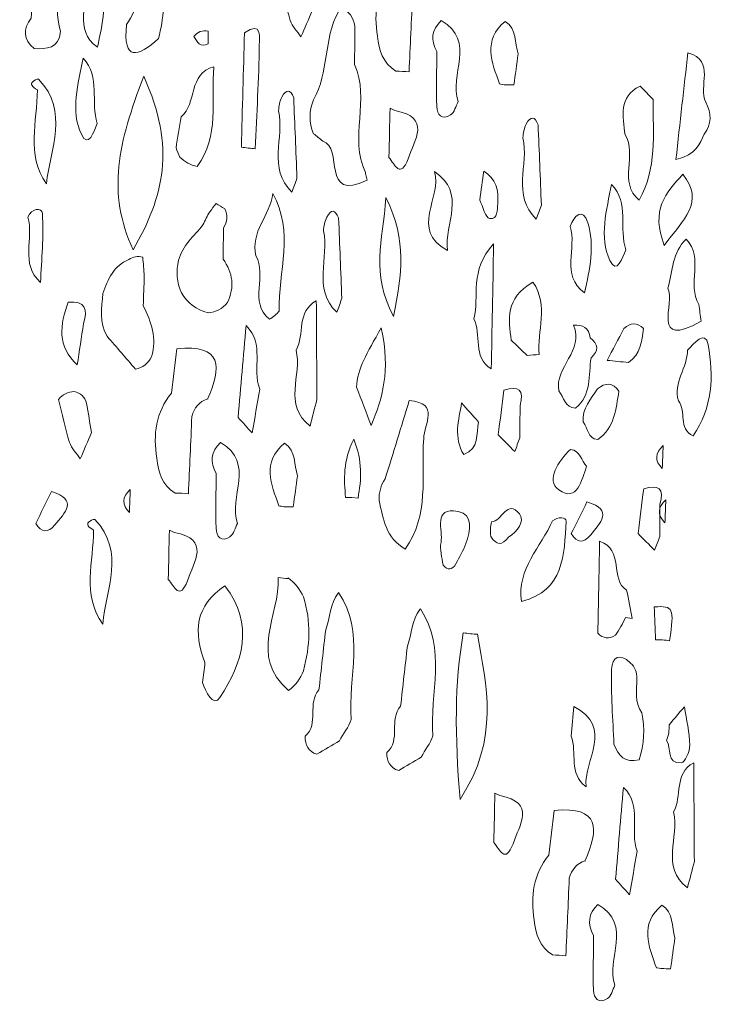
# Model space of a CAD drawing. Units: millimetres. Extents: x 20188 to 20797, y 10745 to 11507.
# Drawn here: x 20410 to 20431, y 10900 to 10929 of the extents above; entities that cross this region are included whole.
import ezdxf

# ---------------------------------------------------------------- set-up
doc = ezdxf.new("R2010")
doc.units = ezdxf.units.MM
doc.layers.add('Layer 1', color=178, linetype='Continuous', true_color=0x000000)

msp = doc.modelspace()

# ---------------------------------------------------------------- linework, layer by layer
at = {"layer": 'Layer 1', "lineweight": 0}
for points, knots in [([(20421.604, 10929.702), (20421.57, 10928.937), (20421.535, 10928.172), (20421.5, 10927.407), (20421.369, 10927.421), (20421.237, 10927.428), (20421.105, 10927.429), (20420.726, 10927.671), (20420.6, 10928.044), (20420.565, 10928.465), (20420.448, 10929.166), (20420.535, 10929.821), (20420.997, 10930.392), (20421.051, 10930.831), (20421.104, 10931.27), (20421.158, 10931.709), (20422.52, 10931.856), (20422.486, 10931.152), (20422.069, 10930.214), (20422.069, 10930.214), (20422.073, 10930.223), (20422.073, 10930.223), (20421.822, 10930.134), (20421.667, 10929.959), (20421.604, 10929.702)], [0, 0, 0, 0, 1, 1, 1, 2, 2, 2, 3, 3, 3, 4, 4, 4, 5, 5, 5, 6, 6, 6, 7, 7, 7, 8, 8, 8, 8]), ([(20410.292, 10929), (20410.361, 10929.78), (20410.429, 10930.56), (20410.498, 10931.34), (20410.681, 10931.532), (20410.86, 10931.539), (20411.034, 10931.328), (20411.206, 10930.426), (20410.921, 10929.501), (20411.159, 10928.601), (20411.115, 10928.097), (20410.755, 10928.084), (20410.378, 10928.098), (20410.052, 10928.37), (20410.053, 10928.674), (20410.292, 10929)], [0, 0, 0, 0, 1, 1, 1, 2, 2, 2, 3, 3, 3, 4, 4, 4, 5, 5, 5, 5]), ([(20412.258, 10928.136), (20411.519, 10928.661), (20412.047, 10929.466), (20411.824, 10930.104), (20411.952, 10930.419), (20412.203, 10930.689), (20412.354, 10930.211), (20412.565, 10929.54), (20412.41, 10928.824), (20412.258, 10928.136)], [0, 0, 0, 0, 1, 1, 1, 2, 2, 2, 3, 3, 3, 3]), ([(20418.478, 10930.09), (20418.528, 10929.803), (20418.579, 10929.516), (20418.629, 10929.228), (20418.518, 10928.967), (20418.407, 10928.705), (20418.295, 10928.444), (20418.187, 10928.605), (20418.035, 10928.753), (20417.978, 10928.932), (20417.844, 10929.348), (20417.755, 10929.78), (20417.648, 10930.205), (20417.769, 10930.353), (20417.927, 10930.427), (20418.116, 10930.44), (20418.305, 10930.394), (20418.429, 10930.281), (20418.478, 10930.09)], [0, 0, 0, 0, 1, 1, 1, 2, 2, 2, 3, 3, 3, 4, 4, 4, 5, 5, 5, 6, 6, 6, 6]), ([(20414.072, 10928.397), (20413.45, 10927.842), (20413.013, 10927.707), (20413.12, 10928.815), (20413.478, 10929.266), (20413.459, 10930.001), (20414.158, 10930.198), (20414.294, 10929.59), (20414.215, 10928.992), (20414.072, 10928.397)], [0, 0, 0, 0, 1, 1, 1, 2, 2, 2, 3, 3, 3, 3]), ([(20419.895, 10928.768), (20419.892, 10928.387), (20419.888, 10928.005), (20419.884, 10927.624), (20420.354, 10926.596), (20419.716, 10925.456), (20420.204, 10924.429), (20420.204, 10924.429), (20420.256, 10924.2), (20420.256, 10924.199), (20418.884, 10923.528), (20419.562, 10925.18), (20418.941, 10925.359), (20418.85, 10925.431), (20418.76, 10925.503), (20418.669, 10925.575), (20418.522, 10925.912), (20418.532, 10926.249), (20418.671, 10926.584), (20419.129, 10927.392), (20418.957, 10928.379), (20419.404, 10929.19), (20419.404, 10929.19), (20419.455, 10929.281), (20419.456, 10929.282), (20419.745, 10929.232), (20419.839, 10929.016), (20419.895, 10928.768)], [0, 0, 0, 0, 1, 1, 1, 2, 2, 2, 3, 3, 3, 4, 4, 4, 5, 5, 5, 6, 6, 6, 7, 7, 7, 8, 8, 8, 9, 9, 9, 9]), ([(20416.937, 10925.131), (20416.8, 10925.143), (20416.663, 10925.158), (20416.526, 10925.175), (20416.557, 10926.304), (20416.588, 10927.434), (20416.619, 10928.563), (20417.146, 10928.95), (20417.062, 10928.402), (20417.059, 10928.221), (20417.044, 10927.191), (20416.983, 10926.161), (20416.937, 10925.131)], [0, 0, 0, 0, 1, 1, 1, 2, 2, 2, 3, 3, 3, 4, 4, 4, 4]), ([(20422.454, 10928.927), (20423.513, 10928.317), (20422.666, 10927.304), (20422.958, 10926.532), (20422.886, 10926.396), (20422.847, 10926.207), (20422.734, 10926.133), (20422.478, 10925.966), (20422.328, 10926.139), (20422.32, 10926.384), (20422.303, 10926.925), (20422.322, 10927.467), (20422.326, 10928.009), (20422.126, 10928.349), (20422.171, 10928.654), (20422.454, 10928.927)], [0, 0, 0, 0, 1, 1, 1, 2, 2, 2, 3, 3, 3, 4, 4, 4, 5, 5, 5, 5]), ([(20415.546, 10928.244), (20415.307, 10928.121), (20415.213, 10928.286), (20415.122, 10928.457), (20415.23, 10928.6), (20415.372, 10928.653), (20415.547, 10928.614), (20415.535, 10928.491), (20415.535, 10928.367), (20415.546, 10928.244)], [0, 0, 0, 0, 1, 1, 1, 2, 2, 2, 3, 3, 3, 3]), ([(20424.736, 10927.939), (20424.694, 10927.633), (20424.651, 10927.327), (20424.609, 10927.02), (20424.519, 10927.021), (20424.43, 10927.022), (20424.341, 10927.024), (20424.342, 10927.024), (20424.186, 10927.049), (20424.186, 10927.049), (20423.955, 10927.693), (20423.673, 10928.343), (20424.352, 10928.906), (20424.709, 10928.674), (20424.625, 10928.268), (20424.736, 10927.939)], [0, 0, 0, 0, 1, 1, 1, 2, 2, 2, 3, 3, 3, 4, 4, 4, 5, 5, 5, 5]), ([(20411.832, 10927.817), (20412.361, 10927.255), (20412.041, 10926.508), (20412.254, 10925.876), (20412.154, 10925.651), (20411.993, 10925.116), (20411.781, 10925.56), (20411.455, 10926.243), (20411.681, 10927.063), (20411.832, 10927.817)], [0, 0, 0, 0, 1, 1, 1, 2, 2, 2, 3, 3, 3, 3]), ([(20429.769, 10927.977), (20430.612, 10927.729), (20430.055, 10926.974), (20430.299, 10926.509), (20430.47, 10926.185), (20430.486, 10925.868), (20430.252, 10925.563), (20430.116, 10925.284), (20430.031, 10924.963), (20429.414, 10924.807), (20429.537, 10925.908), (20429.653, 10926.943), (20429.769, 10927.977)], [0, 0, 0, 0, 1, 1, 1, 2, 2, 2, 3, 3, 3, 4, 4, 4, 4]), ([(20415.714, 10927.561), (20415.617, 10926.565), (20415.892, 10925.506), (20415.217, 10924.608), (20415.016, 10924.642), (20414.847, 10924.735), (20414.705, 10924.88), (20414.666, 10924.971), (20414.627, 10925.063), (20414.589, 10925.154), (20414.639, 10925.462), (20414.688, 10925.77), (20414.738, 10926.078), (20415.224, 10926.466), (20414.936, 10927.364), (20415.714, 10927.561)], [0, 0, 0, 0, 1, 1, 1, 2, 2, 2, 3, 3, 3, 4, 4, 4, 5, 5, 5, 5]), ([(20410.748, 10924.087), (20410.126, 10924.965), (20410.48, 10925.938), (20410.477, 10926.877), (20410.315, 10926.967), (20410.266, 10927.043), (20410.331, 10927.107), (20410.389, 10927.165), (20410.45, 10927.193), (20410.514, 10927.192), (20411.434, 10926.22), (20410.848, 10925.135), (20410.748, 10924.087)], [0, 0, 0, 0, 1, 1, 1, 2, 2, 2, 3, 3, 3, 4, 4, 4, 4]), ([(20413.63, 10927.284), (20414.605, 10925.141), (20414.217, 10923.71), (20413.318, 10922.133), (20412.524, 10923.835), (20412.878, 10925.303), (20413.63, 10927.284)], [0, 0, 0, 0, 1, 1, 1, 2, 2, 2, 2]), ([(20418.079, 10926.64), (20418.111, 10925.847), (20418.144, 10925.054), (20418.176, 10924.261), (20418.129, 10924.121), (20418.079, 10923.982), (20418.026, 10923.844), (20417.291, 10924.55), (20417.81, 10925.461), (20417.631, 10926.258), (20417.636, 10926.4), (20417.668, 10926.535), (20417.727, 10926.663), (20417.862, 10926.91), (20417.978, 10926.891), (20418.079, 10926.64)], [0, 0, 0, 0, 1, 1, 1, 2, 2, 2, 3, 3, 3, 4, 4, 4, 5, 5, 5, 5]), ([(20427.905, 10925.543), (20427.848, 10926.088), (20427.697, 10926.662), (20428.351, 10926.986), (20428.484, 10926.858), (20428.613, 10926.726), (20428.738, 10926.589), (20428.734, 10925.575), (20428.852, 10924.545), (20428.327, 10923.602), (20427.686, 10924.141), (20428.279, 10924.947), (20427.905, 10925.543)], [0, 0, 0, 0, 1, 1, 1, 2, 2, 2, 3, 3, 3, 4, 4, 4, 4]), ([(20421.474, 10924.831), (20421.241, 10924.226), (20421.08, 10924.66), (20420.904, 10924.87), (20420.915, 10925.358), (20420.926, 10925.845), (20420.937, 10926.333), (20420.937, 10926.333), (20421.081, 10926.263), (20421.081, 10926.263), (20422.179, 10926.051), (20421.655, 10925.394), (20421.474, 10924.831)], [0, 0, 0, 0, 1, 1, 1, 2, 2, 2, 3, 3, 3, 4, 4, 4, 4]), ([(20425.327, 10925.839), (20425.36, 10925.046), (20425.392, 10924.253), (20425.424, 10923.461), (20425.377, 10923.32), (20425.327, 10923.181), (20425.274, 10923.043), (20424.539, 10923.749), (20425.058, 10924.66), (20424.879, 10925.457), (20424.884, 10925.599), (20424.916, 10925.734), (20424.976, 10925.863), (20425.11, 10926.109), (20425.226, 10926.09), (20425.327, 10925.839)], [0, 0, 0, 0, 1, 1, 1, 2, 2, 2, 3, 3, 3, 4, 4, 4, 5, 5, 5, 5]), ([(20422.253, 10924.453), (20423.225, 10923.814), (20422.538, 10922.9), (20422.64, 10922.117), (20421.495, 10922.727), (20422.495, 10923.693), (20422.253, 10924.453)], [0, 0, 0, 0, 1, 1, 1, 2, 2, 2, 2]), ([(20423.717, 10924.464), (20424.077, 10924.24), (20424.167, 10923.894), (20424.129, 10923.505), (20424.111, 10923.324), (20424.142, 10923.021), (20423.887, 10923.061), (20423.765, 10923.08), (20423.692, 10923.416), (20423.597, 10923.609), (20423.637, 10923.894), (20423.677, 10924.179), (20423.717, 10924.464)], [0, 0, 0, 0, 1, 1, 1, 2, 2, 2, 3, 3, 3, 4, 4, 4, 4]), ([(20429.069, 10922.265), (20428.666, 10923.308), (20429.102, 10923.821), (20429.623, 10924.375), (20430.274, 10923.534), (20429.64, 10923.044), (20429.069, 10922.265)], [0, 0, 0, 0, 1, 1, 1, 2, 2, 2, 2]), ([(20427.508, 10924.074), (20428.037, 10923.512), (20427.717, 10922.765), (20427.93, 10922.133), (20427.83, 10921.908), (20427.669, 10921.373), (20427.457, 10921.817), (20427.131, 10922.5), (20427.357, 10923.32), (20427.508, 10924.074)], [0, 0, 0, 0, 1, 1, 1, 2, 2, 2, 3, 3, 3, 3]), ([(20417.651, 10920.318), (20417.566, 10920.224), (20417.47, 10920.143), (20417.363, 10920.074), (20416.726, 10920.594), (20417.303, 10921.375), (20416.959, 10921.957), (20416.778, 10922.665), (20417.393, 10923.159), (20417.456, 10923.801), (20418.105, 10922.673), (20417.617, 10921.481), (20417.651, 10920.318)], [0, 0, 0, 0, 1, 1, 1, 2, 2, 2, 3, 3, 3, 4, 4, 4, 4]), ([(20420.816, 10923.68), (20421.455, 10922.355), (20421.278, 10921.455), (20421.04, 10920.161), (20420.353, 10921.465), (20420.721, 10922.362), (20420.816, 10923.68)], [0, 0, 0, 0, 1, 1, 1, 2, 2, 2, 2]), ([(20410.572, 10921.165), (20409.952, 10921.715), (20410.385, 10922.47), (20410.195, 10923.103), (20410.295, 10923.369), (20410.612, 10923.4), (20410.625, 10923.207), (20410.672, 10922.531), (20410.599, 10921.846), (20410.572, 10921.165)], [0, 0, 0, 0, 1, 1, 1, 2, 2, 2, 3, 3, 3, 3]), ([(20415.998, 10922.782), (20415.993, 10922.475), (20415.988, 10922.167), (20415.983, 10921.859), (20416.27, 10921.455), (20416.338, 10921.029), (20416.112, 10920.573), (20415.967, 10920.386), (20415.777, 10920.28), (20415.538, 10920.269), (20415.188, 10920.348), (20414.936, 10920.56), (20414.748, 10920.857), (20414.609, 10921.17), (20414.589, 10921.494), (20414.665, 10921.826), (20414.775, 10922.263), (20415.123, 10922.536), (20415.386, 10922.87), (20415.448, 10923.004), (20415.516, 10923.136), (20415.591, 10923.264), (20415.652, 10923.343), (20415.714, 10923.423), (20415.776, 10923.504), (20415.863, 10923.452), (20415.95, 10923.4), (20416.037, 10923.349), (20416.121, 10923.153), (20416.112, 10922.964), (20415.998, 10922.782)], [0, 0, 0, 0, 1, 1, 1, 2, 2, 2, 3, 3, 3, 4, 4, 4, 5, 5, 5, 6, 6, 6, 7, 7, 7, 8, 8, 8, 9, 9, 9, 10, 10, 10, 10]), ([(20426.708, 10920.86), (20425.968, 10921.385), (20426.497, 10922.189), (20426.274, 10922.828), (20426.402, 10923.143), (20426.653, 10923.413), (20426.803, 10922.935), (20427.014, 10922.264), (20426.86, 10921.548), (20426.708, 10920.86)], [0, 0, 0, 0, 1, 1, 1, 2, 2, 2, 3, 3, 3, 3]), ([(20419.411, 10923.077), (20419.443, 10922.284), (20419.475, 10921.492), (20419.507, 10920.699), (20419.46, 10920.559), (20419.41, 10920.419), (20419.357, 10920.281), (20418.623, 10920.987), (20419.141, 10921.898), (20418.963, 10922.695), (20418.967, 10922.837), (20418.999, 10922.972), (20419.059, 10923.101), (20419.193, 10923.348), (20419.31, 10923.328), (20419.411, 10923.077)], [0, 0, 0, 0, 1, 1, 1, 2, 2, 2, 3, 3, 3, 4, 4, 4, 5, 5, 5, 5]), ([(20423.938, 10918.603), (20423.366, 10918.959), (20423.661, 10919.617), (20423.422, 10920.089), (20423.596, 10920.747), (20423.272, 10921.515), (20424.009, 10922.311), (20423.983, 10920.924), (20423.96, 10919.764), (20423.938, 10918.603)], [0, 0, 0, 0, 1, 1, 1, 2, 2, 2, 3, 3, 3, 3]), ([(20430.16, 10920.019), (20428.652, 10919.162), (20429.401, 10920.572), (20429.174, 10921.001), (20429.321, 10921.498), (20429.301, 10922.058), (20429.72, 10922.453), (20430.256, 10921.887), (20429.73, 10921.114), (20430.097, 10920.515), (20430.118, 10920.35), (20430.139, 10920.184), (20430.16, 10920.019)], [0, 0, 0, 0, 1, 1, 1, 2, 2, 2, 3, 3, 3, 4, 4, 4, 4]), ([(20413.604, 10921.917), (20413.618, 10921.729), (20413.633, 10921.541), (20413.647, 10921.353), (20413.637, 10921.061), (20413.627, 10920.769), (20413.617, 10920.477), (20413.854, 10919.997), (20414.032, 10919.508), (20413.86, 10918.962), (20413.764, 10918.761), (20413.606, 10918.639), (20413.387, 10918.596), (20413.107, 10918.921), (20412.828, 10919.245), (20412.548, 10919.569), (20412.294, 10919.972), (20412.395, 10920.412), (20412.416, 10920.843), (20412.568, 10921.259), (20412.741, 10921.659), (20413.19, 10921.847), (20413.317, 10921.93), (20413.456, 10921.954), (20413.604, 10921.917)], [0, 0, 0, 0, 1, 1, 1, 2, 2, 2, 3, 3, 3, 4, 4, 4, 5, 5, 5, 6, 6, 6, 7, 7, 7, 8, 8, 8, 8]), ([(20425.006, 10919), (20424.846, 10919.152), (20424.686, 10919.304), (20424.526, 10919.457), (20424.465, 10920.064), (20424.333, 10920.692), (20425.175, 10921.175), (20425.652, 10920.473), (20425.293, 10919.716), (20425.355, 10919.029), (20425.238, 10919.025), (20425.122, 10919.015), (20425.006, 10919)], [0, 0, 0, 0, 1, 1, 1, 2, 2, 2, 3, 3, 3, 4, 4, 4, 4]), ([(20411.845, 10919.949), (20411.784, 10919.54), (20411.723, 10919.132), (20411.662, 10918.723), (20411.052, 10919.268), (20411.149, 10919.915), (20411.392, 10920.584), (20411.899, 10920.627), (20411.98, 10920.365), (20411.845, 10919.949)], [0, 0, 0, 0, 1, 1, 1, 2, 2, 2, 3, 3, 3, 3]), ([(20418.75, 10920.622), (20418.756, 10919.645), (20418.761, 10918.669), (20418.767, 10917.692), (20418.699, 10917.431), (20418.631, 10917.17), (20418.564, 10916.91), (20417.749, 10917.537), (20418.333, 10918.42), (20418.151, 10919.163), (20418.415, 10919.623), (20418.15, 10920.3), (20418.75, 10920.622)], [0, 0, 0, 0, 1, 1, 1, 2, 2, 2, 3, 3, 3, 4, 4, 4, 4]), ([(20416.665, 10919.886), (20417.229, 10919.35), (20416.841, 10918.611), (20417.07, 10918.003), (20416.996, 10917.57), (20416.922, 10917.137), (20416.848, 10916.704), (20416.708, 10916.858), (20416.569, 10917.012), (20416.429, 10917.165), (20416.508, 10918.072), (20416.587, 10918.979), (20416.665, 10919.886)], [0, 0, 0, 0, 1, 1, 1, 2, 2, 2, 3, 3, 3, 4, 4, 4, 4]), ([(20425.943, 10917.949), (20425.809, 10918.661), (20426.706, 10919.142), (20426.38, 10919.897), (20426.651, 10919.914), (20426.841, 10919.824), (20426.873, 10919.525), (20427.121, 10919.337), (20427.129, 10919.141), (20426.897, 10918.934), (20426.819, 10918.413), (20426.92, 10917.836), (20426.44, 10917.437), (20426.113, 10917.451), (20426.096, 10917.766), (20425.943, 10917.949)], [0, 0, 0, 0, 1, 1, 1, 2, 2, 2, 3, 3, 3, 4, 4, 4, 5, 5, 5, 5]), ([(20428.012, 10918.793), (20427.799, 10918.814), (20427.586, 10918.835), (20427.373, 10918.855), (20427.54, 10919.17), (20427.706, 10919.484), (20427.872, 10919.799), (20428.067, 10919.986), (20428.262, 10919.976), (20428.456, 10919.798), (20428.401, 10919.422), (20428.365, 10919.037), (20428.012, 10918.793)], [0, 0, 0, 0, 1, 1, 1, 2, 2, 2, 3, 3, 3, 4, 4, 4, 4]), ([(20420.374, 10916.929), (20420.232, 10917.306), (20420.089, 10917.682), (20419.946, 10918.058), (20419.967, 10918.622), (20420.244, 10919.046), (20420.676, 10919.825), (20420.957, 10918.525), (20420.708, 10917.722), (20420.374, 10916.929)], [0, 0, 0, 0, 1, 1, 1, 2, 2, 2, 3, 3, 3, 3]), ([(20429.488, 10917.652), (20429.322, 10918.202), (20429.767, 10918.642), (20429.758, 10919.163), (20429.945, 10919.346), (20430.286, 10919.784), (20430.371, 10919.317), (20430.538, 10918.41), (20430.504, 10917.445), (20429.925, 10916.618), (20429.476, 10916.834), (20429.731, 10917.348), (20429.488, 10917.652)], [0, 0, 0, 0, 1, 1, 1, 2, 2, 2, 3, 3, 3, 4, 4, 4, 4]), ([(20415.059, 10917.195), (20415.025, 10916.43), (20414.99, 10915.665), (20414.955, 10914.9), (20414.824, 10914.914), (20414.692, 10914.922), (20414.56, 10914.922), (20414.181, 10915.164), (20414.055, 10915.537), (20414.02, 10915.958), (20413.904, 10916.659), (20413.99, 10917.314), (20414.452, 10917.885), (20414.506, 10918.324), (20414.559, 10918.763), (20414.613, 10919.203), (20415.975, 10919.35), (20415.941, 10918.646), (20415.524, 10917.707), (20415.524, 10917.707), (20415.528, 10917.717), (20415.528, 10917.717), (20415.277, 10917.627), (20415.122, 10917.452), (20415.059, 10917.195)], [0, 0, 0, 0, 1, 1, 1, 2, 2, 2, 3, 3, 3, 4, 4, 4, 5, 5, 5, 6, 6, 6, 7, 7, 7, 8, 8, 8, 8]), ([(20424.791, 10917.514), (20424.79, 10917.195), (20424.79, 10916.876), (20424.789, 10916.557), (20424.737, 10916.424), (20424.685, 10916.291), (20424.633, 10916.158), (20424.471, 10916.32), (20424.308, 10916.483), (20424.146, 10916.646), (20424.201, 10917.088), (20424.256, 10917.529), (20424.311, 10917.971), (20424.755, 10918.118), (20424.928, 10917.979), (20424.791, 10917.514)], [0, 0, 0, 0, 1, 1, 1, 2, 2, 2, 3, 3, 3, 4, 4, 4, 5, 5, 5, 5]), ([(20427.726, 10917.948), (20427.634, 10917.416), (20427.599, 10916.859), (20427.094, 10916.508), (20426.785, 10916.545), (20426.807, 10916.853), (20426.667, 10917.03), (20426.617, 10917.438), (20426.899, 10917.704), (20427.087, 10918.011), (20427.322, 10918.212), (20427.535, 10918.192), (20427.726, 10917.948)], [0, 0, 0, 0, 1, 1, 1, 2, 2, 2, 3, 3, 3, 4, 4, 4, 4]), ([(20411.933, 10917.584), (20411.983, 10917.296), (20412.034, 10917.009), (20412.084, 10916.722), (20411.973, 10916.46), (20411.862, 10916.199), (20411.75, 10915.937), (20411.642, 10916.099), (20411.49, 10916.247), (20411.433, 10916.425), (20411.299, 10916.842), (20411.21, 10917.273), (20411.103, 10917.699), (20411.224, 10917.846), (20411.382, 10917.921), (20411.571, 10917.933), (20411.76, 10917.888), (20411.884, 10917.774), (20411.933, 10917.584)], [0, 0, 0, 0, 1, 1, 1, 2, 2, 2, 3, 3, 3, 4, 4, 4, 5, 5, 5, 6, 6, 6, 6]), ([(20421.934, 10916.536), (20421.858, 10915.426), (20422.113, 10914.261), (20421.38, 10913.262), (20420.825, 10913.585), (20420.731, 10914.152), (20420.61, 10914.706), (20420.601, 10914.937), (20420.662, 10915.148), (20420.791, 10915.34), (20421.03, 10916.115), (20421.268, 10916.89), (20421.506, 10917.665), (20422.43, 10917.585), (20421.94, 10916.969), (20421.934, 10916.536)], [0, 0, 0, 0, 1, 1, 1, 2, 2, 2, 3, 3, 3, 4, 4, 4, 5, 5, 5, 5]), ([(20423.06, 10917.594), (20423.227, 10917.405), (20423.393, 10917.217), (20423.56, 10917.029), (20423.479, 10916.682), (20423.603, 10916.241), (20423.121, 10916.063), (20422.81, 10916.569), (20422.974, 10917.083), (20423.06, 10917.594)], [0, 0, 0, 0, 1, 1, 1, 2, 2, 2, 3, 3, 3, 3]), ([(20415.909, 10916.421), (20416.968, 10915.81), (20416.121, 10914.798), (20416.413, 10914.025), (20416.341, 10913.889), (20416.302, 10913.701), (20416.189, 10913.627), (20415.933, 10913.459), (20415.783, 10913.632), (20415.775, 10913.878), (20415.758, 10914.419), (20415.777, 10914.961), (20415.781, 10915.502), (20415.581, 10915.842), (20415.626, 10916.148), (20415.909, 10916.421)], [0, 0, 0, 0, 1, 1, 1, 2, 2, 2, 3, 3, 3, 4, 4, 4, 5, 5, 5, 5]), ([(20418.191, 10915.432), (20418.149, 10915.126), (20418.106, 10914.82), (20418.064, 10914.514), (20417.974, 10914.515), (20417.885, 10914.516), (20417.796, 10914.517), (20417.797, 10914.518), (20417.641, 10914.542), (20417.641, 10914.542), (20417.41, 10915.187), (20417.128, 10915.836), (20417.807, 10916.399), (20418.164, 10916.168), (20418.08, 10915.761), (20418.191, 10915.432)], [0, 0, 0, 0, 1, 1, 1, 2, 2, 2, 3, 3, 3, 4, 4, 4, 5, 5, 5, 5]), ([(20419.987, 10914.772), (20419.987, 10914.772), (20419.804, 10914.793), (20419.804, 10914.793), (20419.804, 10914.793), (20419.619, 10914.791), (20419.619, 10914.791), (20419.569, 10915.33), (20419.537, 10915.866), (20419.86, 10916.522), (20420.126, 10915.869), (20420.087, 10915.324), (20419.987, 10914.772)], [0, 0, 0, 0, 1, 1, 1, 2, 2, 2, 3, 3, 3, 4, 4, 4, 4]), ([(20426.766, 10915.715), (20426.615, 10915.314), (20426.487, 10914.628), (20425.944, 10915.018), (20425.534, 10915.313), (20425.935, 10915.87), (20426.285, 10916.218), (20426.586, 10916.185), (20426.607, 10915.884), (20426.766, 10915.715)], [0, 0, 0, 0, 1, 1, 1, 2, 2, 2, 3, 3, 3, 3]), ([(20429.037, 10916.329), (20429.028, 10916.102), (20429.02, 10915.874), (20429.011, 10915.647), (20428.777, 10915.883), (20428.796, 10916.111), (20429.037, 10916.329)], [0, 0, 0, 0, 1, 1, 1, 2, 2, 2, 2]), ([(20410.429, 10914.021), (20410.584, 10914.337), (20410.739, 10914.652), (20410.894, 10914.967), (20411.703, 10914.719), (20411.289, 10914.342), (20410.998, 10913.978), (20410.789, 10913.728), (20410.599, 10913.743), (20410.429, 10914.021)], [0, 0, 0, 0, 1, 1, 1, 2, 2, 2, 3, 3, 3, 3]), ([(20413.231, 10915.026), (20413.223, 10914.799), (20413.214, 10914.571), (20413.206, 10914.343), (20412.972, 10914.58), (20412.99, 10914.807), (20413.231, 10915.026)], [0, 0, 0, 0, 1, 1, 1, 2, 2, 2, 2]), ([(20428.938, 10914.588), (20428.937, 10914.269), (20428.937, 10913.95), (20428.936, 10913.631), (20428.883, 10913.498), (20428.831, 10913.364), (20428.78, 10913.231), (20428.617, 10913.394), (20428.455, 10913.557), (20428.293, 10913.72), (20428.348, 10914.161), (20428.403, 10914.603), (20428.458, 10915.044), (20428.902, 10915.191), (20429.075, 10915.052), (20428.938, 10914.588)], [0, 0, 0, 0, 1, 1, 1, 2, 2, 2, 3, 3, 3, 4, 4, 4, 5, 5, 5, 5]), ([(20423.942, 10914.068), (20424.251, 10914.073), (20424.415, 10914.766), (20424.776, 10914.306), (20424.938, 10914.099), (20424.728, 10913.772), (20424.447, 10913.62), (20424.265, 10913.36), (20424.091, 10913.366), (20423.925, 10913.636), (20423.907, 10913.781), (20423.913, 10913.925), (20423.942, 10914.068)], [0, 0, 0, 0, 1, 1, 1, 2, 2, 2, 3, 3, 3, 4, 4, 4, 4]), ([(20426.312, 10913.719), (20426.467, 10914.034), (20426.622, 10914.35), (20426.777, 10914.665), (20427.585, 10914.417), (20427.172, 10914.04), (20426.881, 10913.675), (20426.671, 10913.426), (20426.482, 10913.44), (20426.312, 10913.719)], [0, 0, 0, 0, 1, 1, 1, 2, 2, 2, 3, 3, 3, 3]), ([(20429.114, 10914.724), (20429.105, 10914.496), (20429.097, 10914.269), (20429.088, 10914.041), (20428.854, 10914.278), (20428.873, 10914.505), (20429.114, 10914.724)], [0, 0, 0, 0, 1, 1, 1, 2, 2, 2, 2]), ([(20422.507, 10912.79), (20422.483, 10913.014), (20422.405, 10913.25), (20422.448, 10913.461), (20422.521, 10913.817), (20422.183, 10914.515), (20422.955, 10914.379), (20423.418, 10914.297), (20423.319, 10913.794), (20423.186, 10913.427), (20423.11, 10913.216), (20422.987, 10913.022), (20422.886, 10912.82), (20422.774, 10912.634), (20422.647, 10912.624), (20422.507, 10912.79)], [0, 0, 0, 0, 1, 1, 1, 2, 2, 2, 3, 3, 3, 4, 4, 4, 5, 5, 5, 5]), ([(20412.414, 10911.035), (20411.792, 10911.913), (20412.146, 10912.886), (20412.143, 10913.825), (20411.98, 10913.915), (20411.932, 10913.992), (20411.997, 10914.055), (20412.055, 10914.113), (20412.116, 10914.141), (20412.18, 10914.14), (20413.1, 10913.169), (20412.513, 10912.083), (20412.414, 10911.035)], [0, 0, 0, 0, 1, 1, 1, 2, 2, 2, 3, 3, 3, 4, 4, 4, 4]), ([(20424.834, 10911.707), (20424.695, 10912.678), (20425.407, 10913.32), (20425.759, 10914.101), (20425.909, 10914.225), (20426.17, 10914.212), (20426.162, 10914.088), (20426.097, 10913.094), (20426.106, 10912.034), (20424.834, 10911.707)], [0, 0, 0, 0, 1, 1, 1, 2, 2, 2, 3, 3, 3, 3]), ([(20414.929, 10912.324), (20414.697, 10911.719), (20414.535, 10912.154), (20414.359, 10912.364), (20414.37, 10912.851), (20414.381, 10913.339), (20414.392, 10913.826), (20414.392, 10913.826), (20414.536, 10913.756), (20414.536, 10913.756), (20415.634, 10913.544), (20415.11, 10912.887), (20414.929, 10912.324)], [0, 0, 0, 0, 1, 1, 1, 2, 2, 2, 3, 3, 3, 4, 4, 4, 4]), ([(20427.1, 10910.768), (20427.117, 10911.641), (20427.133, 10912.514), (20427.152, 10913.494), (20427.89, 10913.248), (20427.45, 10912.352), (20427.953, 10912.044), (20428.008, 10911.764), (20428.064, 10911.484), (20428.12, 10911.204), (20428.12, 10911.204), (20427.919, 10911.233), (20427.919, 10911.233), (20427.837, 10911.048), (20427.738, 10910.872), (20427.621, 10910.707), (20427.431, 10910.588), (20427.257, 10910.609), (20427.1, 10910.768)], [0, 0, 0, 0, 1, 1, 1, 2, 2, 2, 3, 3, 3, 4, 4, 4, 5, 5, 5, 6, 6, 6, 6]), ([(20417.926, 10909.073, 0.226), (20416.729, 10910.086, 0.226), (20417.677, 10911.298, 0.226), (20417.616, 10912.417, 0.226), (20417.717, 10912.407, 0.226), (20417.819, 10912.397, 0.226), (20417.92, 10912.385, 0.226), (20417.92, 10912.385, 0.226), (20417.911, 10912.407, 0.226), (20417.911, 10912.407, 0.226), (20418.113, 10912.26, 0.226), (20418.266, 10912.073, 0.226), (20418.371, 10911.846, 0.226), (20418.595, 10911.116, 0.226), (20418.569, 10910.386, 0.226), (20418.366, 10909.656, 0.226), (20418.278, 10909.417, 0.226), (20418.13, 10909.224, 0.226), (20417.926, 10909.073, 0.226)], [0, 0, 0, 0, 1, 1, 1, 2, 2, 2, 3, 3, 3, 4, 4, 4, 5, 5, 5, 6, 6, 6, 6]), ([(20415.378, 10909.31, -0.114), (20415.401, 10909.506, -0.114), (20415.425, 10909.702, -0.114), (20415.448, 10909.897, -0.114), (20415.096, 10910.799, -0.114), (20415.154, 10911.594, -0.114), (20416.041, 10912.173, -0.114), (20416.921, 10911.03, -0.114), (20416.569, 10909.891, -0.114), (20415.89, 10908.862, -0.114), (20415.69, 10908.559, -0.114), (20415.468, 10909.044, -0.114), (20415.378, 10909.31, -0.114)], [0, 0, 0, 0, 1, 1, 1, 2, 2, 2, 3, 3, 3, 4, 4, 4, 4]), ([(20419.438, 10907.579, 0.226), (20419.215, 10907.446, 0.226), (20418.992, 10907.313, 0.226), (20418.769, 10907.18, 0.226), (20418.51, 10907.265, 0.226), (20418.41, 10907.453, 0.226), (20418.42, 10907.714, 0.226), (20418.844, 10908.086, 0.226), (20418.468, 10908.695, 0.226), (20418.827, 10909.087, 0.226), (20418.894, 10909.682, 0.226), (20418.96, 10910.277, 0.226), (20419.027, 10910.872, 0.226), (20419.16, 10911.231, 0.226), (20419.157, 10911.637, 0.226), (20419.396, 10911.96, 0.226), (20419.396, 10911.96, 0.226), (20419.412, 10911.974, 0.226), (20419.412, 10911.974, 0.226), (20420.209, 10910.787, 0.226), (20419.683, 10909.47, 0.226), (20419.783, 10908.214, 0.226), (20419.71, 10907.979, 0.226), (20419.547, 10907.794, 0.226), (20419.438, 10907.579, 0.226)], [0, 0, 0, 0, 1, 1, 1, 2, 2, 2, 3, 3, 3, 4, 4, 4, 5, 5, 5, 6, 6, 6, 7, 7, 7, 8, 8, 8, 8]), ([(20421.861, 10907.095, 0.226), (20421.638, 10906.961, 0.226), (20421.415, 10906.828, 0.226), (20421.192, 10906.695, 0.226), (20420.933, 10906.78, 0.226), (20420.833, 10906.968, 0.226), (20420.843, 10907.229, 0.226), (20421.267, 10907.601, 0.226), (20420.891, 10908.211, 0.226), (20421.25, 10908.602, 0.226), (20421.317, 10909.197, 0.226), (20421.383, 10909.792, 0.226), (20421.45, 10910.387, 0.226), (20421.583, 10910.747, 0.226), (20421.58, 10911.152, 0.226), (20421.819, 10911.475, 0.226), (20421.819, 10911.475, 0.226), (20421.835, 10911.489, 0.226), (20421.835, 10911.489, 0.226), (20422.632, 10910.302, 0.226), (20422.106, 10908.985, 0.226), (20422.206, 10907.729, 0.226), (20422.133, 10907.495, 0.226), (20421.969, 10907.31, 0.226), (20421.861, 10907.095, 0.226)], [0, 0, 0, 0, 1, 1, 1, 2, 2, 2, 3, 3, 3, 4, 4, 4, 5, 5, 5, 6, 6, 6, 7, 7, 7, 8, 8, 8, 8]), ([(20429.226, 10910.542, 0.084), (20429.088, 10910.566, 0.084), (20428.949, 10910.578, 0.084), (20428.809, 10910.576, 0.084), (20428.797, 10910.901, 0.084), (20428.785, 10911.226, 0.084), (20428.773, 10911.551, 0.084), (20429.346, 10911.576, 0.084), (20429.369, 10911.527, 0.084), (20429.226, 10910.542, 0.084)], [0, 0, 0, 0, 1, 1, 1, 2, 2, 2, 3, 3, 3, 3]), ([(20423.108, 10910.776, 0.226), (20423.25, 10910.76, 0.226), (20423.392, 10910.746, 0.226), (20423.534, 10910.735, 0.226), (20423.786, 10909.21, 0.226), (20424.206, 10907.671, 0.226), (20423.012, 10905.84, 0.226), (20422.859, 10907.756, 0.226), (20422.841, 10909.264, 0.226), (20423.108, 10910.776, 0.226)], [0, 0, 0, 0, 1, 1, 1, 2, 2, 2, 3, 3, 3, 3]), ([(20428.399, 10908.411, 0.226), (20428.49, 10907.94, 0.226), (20428.489, 10907.474, 0.226), (20428.323, 10907.017, 0.226), (20427.911, 10906.903, 0.226), (20427.708, 10907.132, 0.226), (20427.576, 10907.475, 0.226), (20427.547, 10908.218, 0.226), (20427.482, 10908.962, 0.226), (20427.505, 10909.702, 0.226), (20427.515, 10910.036, 0.226), (20427.748, 10910.218, 0.226), (20428.064, 10909.883, 0.226), (20428.203, 10909.762, 0.226), (20428.264, 10909.608, 0.226), (20428.258, 10909.425, 0.226), (20428.243, 10909.078, 0.226), (20428.192, 10908.727, 0.226), (20428.399, 10908.411, 0.226)], [0, 0, 0, 0, 1, 1, 1, 2, 2, 2, 3, 3, 3, 4, 4, 4, 5, 5, 5, 6, 6, 6, 6]), ([(20426.75, 10906.218, -1.849), (20426.211, 10906.601, -1.849), (20426.504, 10907.232, -1.849), (20426.303, 10907.715, -1.849), (20426.331, 10908.008, -1.849), (20426.36, 10908.302, -1.849), (20426.388, 10908.595, -1.849), (20427.589, 10907.967, -1.849), (20426.672, 10907.017, -1.849), (20426.75, 10906.218, -1.849)], [0, 0, 0, 0, 1, 1, 1, 2, 2, 2, 3, 3, 3, 3]), ([(20429.136, 10907.592, 0.226), (20429.198, 10907.74, 0.226), (20429.223, 10907.894, 0.226), (20429.212, 10908.053, 0.226), (20429.363, 10908.231, 0.226), (20429.514, 10908.408, 0.226), (20429.666, 10908.585, 0.226), (20429.724, 10908.207, 0.226), (20429.82, 10907.829, 0.226), (20429.827, 10907.449, 0.226), (20429.83, 10907.269, 0.226), (20429.675, 10906.935, 0.226), (20429.575, 10906.928, 0.226), (20429.119, 10906.9, 0.226), (20429.292, 10907.368, 0.226), (20429.136, 10907.592, 0.226)], [0, 0, 0, 0, 1, 1, 1, 2, 2, 2, 3, 3, 3, 4, 4, 4, 5, 5, 5, 5]), ([(20429.944, 10906.93, 0.226), (20429.949, 10905.953, 0.226), (20429.955, 10904.976, 0.226), (20429.961, 10904, 0.226), (20429.893, 10903.739, 0.226), (20429.825, 10903.478, 0.226), (20429.757, 10903.218, 0.226), (20428.943, 10903.845, 0.226), (20429.526, 10904.728, 0.226), (20429.345, 10905.47, 0.226), (20429.609, 10905.931, 0.226), (20429.344, 10906.608, 0.226), (20429.944, 10906.93, 0.226)], [0, 0, 0, 0, 1, 1, 1, 2, 2, 2, 3, 3, 3, 4, 4, 4, 4]), ([(20427.859, 10906.194, 0.226), (20428.422, 10905.658, 0.226), (20428.035, 10904.918, 0.226), (20428.264, 10904.311, 0.226), (20428.19, 10903.878, 0.226), (20428.116, 10903.445, 0.226), (20428.042, 10903.012, 0.226), (20427.902, 10903.166, 0.226), (20427.762, 10903.319, 0.226), (20427.623, 10903.473, 0.226), (20427.702, 10904.38, 0.226), (20427.78, 10905.287, 0.226), (20427.859, 10906.194, 0.226)], [0, 0, 0, 0, 1, 1, 1, 2, 2, 2, 3, 3, 3, 4, 4, 4, 4]), ([(20424.585, 10904.523), (20424.352, 10903.918), (20424.191, 10904.352), (20424.015, 10904.562), (20424.026, 10905.05), (20424.036, 10905.537), (20424.047, 10906.025), (20424.047, 10906.025), (20424.192, 10905.955), (20424.192, 10905.955), (20425.29, 10905.743), (20424.765, 10905.085), (20424.585, 10904.523)], [0, 0, 0, 0, 1, 1, 1, 2, 2, 2, 3, 3, 3, 4, 4, 4, 4]), ([(20426.253, 10903.503, 0.226), (20426.218, 10902.738, 0.226), (20426.184, 10901.973, 0.226), (20426.149, 10901.208, 0.226), (20426.017, 10901.222, 0.226), (20425.885, 10901.229, 0.226), (20425.753, 10901.23, 0.226), (20425.375, 10901.472, 0.226), (20425.248, 10901.845, 0.226), (20425.214, 10902.266, 0.226), (20425.097, 10902.967, 0.226), (20425.184, 10903.622, 0.226), (20425.646, 10904.193, 0.226), (20425.699, 10904.632, 0.226), (20425.753, 10905.071, 0.226), (20425.806, 10905.51, 0.226), (20427.169, 10905.658, 0.226), (20427.135, 10904.953, 0.226), (20426.717, 10904.015, 0.226), (20426.717, 10904.015, 0.226), (20426.721, 10904.024, 0.226), (20426.721, 10904.024, 0.226), (20426.471, 10903.935, 0.226), (20426.316, 10903.76, 0.226), (20426.253, 10903.503, 0.226)], [0, 0, 0, 0, 1, 1, 1, 2, 2, 2, 3, 3, 3, 4, 4, 4, 5, 5, 5, 6, 6, 6, 7, 7, 7, 8, 8, 8, 8]), ([(20427.102, 10902.729, 0.226), (20428.162, 10902.118, 0.226), (20427.314, 10901.106, 0.226), (20427.607, 10900.333, 0.226), (20427.534, 10900.197, 0.226), (20427.496, 10900.009, 0.226), (20427.382, 10899.935, 0.226), (20427.126, 10899.767, 0.226), (20426.976, 10899.94, 0.226), (20426.969, 10900.186, 0.226), (20426.952, 10900.727, 0.226), (20426.971, 10901.269, 0.226), (20426.975, 10901.81, 0.226), (20426.775, 10902.15, 0.226), (20426.82, 10902.456, 0.226), (20427.102, 10902.729, 0.226)], [0, 0, 0, 0, 1, 1, 1, 2, 2, 2, 3, 3, 3, 4, 4, 4, 5, 5, 5, 5]), ([(20429.385, 10901.74, 0.226), (20429.342, 10901.434, 0.226), (20429.3, 10901.128, 0.226), (20429.258, 10900.822, 0.226), (20429.168, 10900.822, 0.226), (20429.078, 10900.824, 0.226), (20428.99, 10900.825, 0.226), (20428.991, 10900.825, 0.226), (20428.835, 10900.85, 0.226), (20428.835, 10900.85, 0.226), (20428.604, 10901.495, 0.226), (20428.322, 10902.144, 0.226), (20429.001, 10902.707, 0.226), (20429.358, 10902.475, 0.226), (20429.274, 10902.069, 0.226), (20429.385, 10901.74, 0.226)], [0, 0, 0, 0, 1, 1, 1, 2, 2, 2, 3, 3, 3, 4, 4, 4, 5, 5, 5, 5])]:
    msp.add_open_spline(points, degree=3, knots=knots, dxfattribs=at)

doc.saveas('drawing.dxf')
